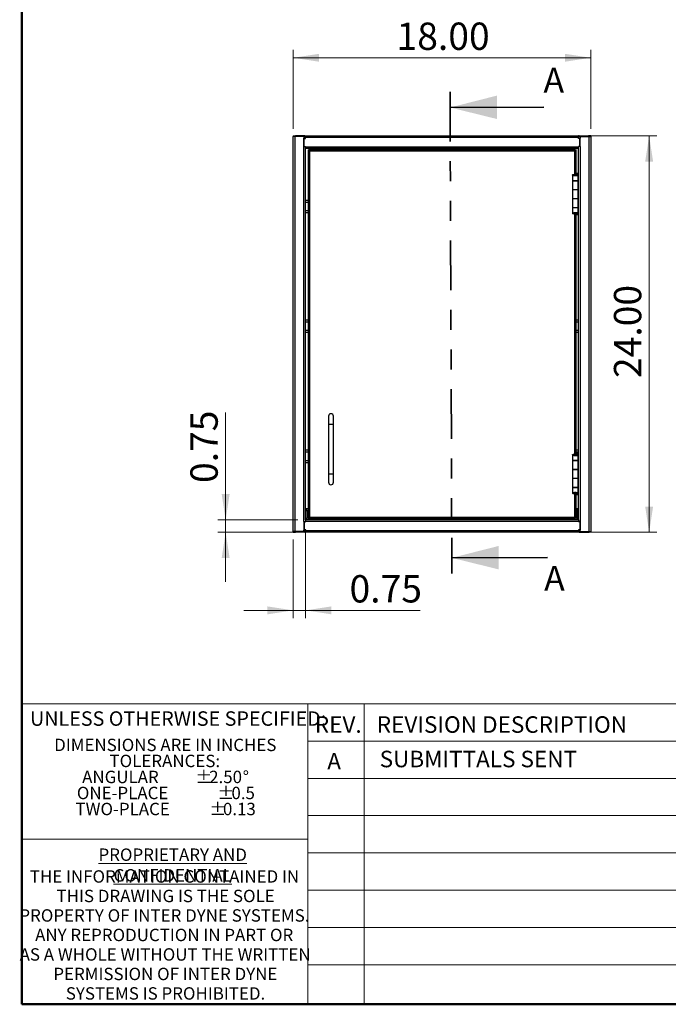
# Model space of a CAD drawing. Units: inches. Extents: x 0.5 to 10.5, y 0.5 to 8.
# Drawn here: x 0.5 to 3.8, y 0.5 to 5.5 of the extents above; entities that cross this region are included whole.
import ezdxf

# ---------------------------------------------------------------- set-up
doc = ezdxf.new("R2010")
doc.units = ezdxf.units.IN
doc.header["$MEASUREMENT"] = 0
doc.linetypes.add('PHANTOM', pattern=[0.5, 0.25, -0.05, 0.05, -0.05, 0.05, -0.05])
doc.styles.add('SLDTEXTSTYLE0', font='TXT', dxfattribs={"width": 0.75})
doc.dimstyles.new('SLDDIMSTYLE0', dxfattribs={"dimtxt": 0.137795, "dimasz": 0.13, "dimexe": 0, "dimexo": 0.0625, "dimgap": 0.034449, "dimtad": 1, "dimlfac": 12, "dimrnd": 1e-09, "dimzin": 4, "dimdsep": 46, "dimtxsty": 'SLDTEXTSTYLE0', "dimsah": 1, "dimcen": 0.09, "dimadec": 0, "dimazin": 1, "dimtfac": 1, "dimtofl": 0, "dimtmove": 0, "dimatfit": 3, "dimfxl": 0, "dimfrac": 2, "dimtolj": 1, "dimtzin": 12, "dimarcsym": 0})
doc.dimstyles.new('SLDDIMSTYLE1', dxfattribs={"dimtxt": 0.137795, "dimasz": 0.13, "dimexe": 0, "dimexo": 0.0625, "dimgap": 0.034449, "dimtad": 1, "dimlfac": 12, "dimrnd": 1e-09, "dimdsep": 46, "dimtxsty": 'SLDTEXTSTYLE0', "dimsah": 1, "dimcen": 0.09, "dimadec": 0, "dimazin": 2, "dimtfac": 1, "dimtmove": 0, "dimatfit": 0, "dimfxl": 0, "dimfrac": 2, "dimtolj": 1, "dimtzin": 12, "dimarcsym": 0})

# ---------------------------------------------------------------- blocks, each defined once
blk = doc.blocks.new('_D')
at = {"color": 7, "linetype": 'Continuous', "lineweight": 0}
for p, q in [((1.8685, 4.9164), (1.8685, 5.3139)), ((1.8685, 5.2745), (3.3681, 5.2745)), ((3.3681, 4.9164), (3.3681, 5.3139))]:
    blk.add_line(p, q, dxfattribs=at)
at = {"color": 7, "linetype": 'Continuous', "lineweight": 18}
for points in [[(1.8685, 5.2745), (1.9985, 5.2545), (1.9985, 5.2945)], [(3.3681, 5.2745), (3.2381, 5.2945), (3.2381, 5.2545)]]:
    blk.add_solid(points, dxfattribs=at)
at = {"color": 7, "linetype": 'Continuous', "lineweight": 18, "insert": (2.3892, 5.4521), "char_height": 0.1378, "attachment_point": 1, "style": 'SLDTEXTSTYLE0'}
blk.add_mtext('18.00', dxfattribs=at)
blk = doc.blocks.new('_D_1')
at = {"color": 7, "linetype": 'Continuous', "lineweight": 0}
for p, q in [((3.3493, 4.8808), (3.7023, 4.8808)), ((3.6629, 4.8808), (3.6629, 2.8808)), ((3.3452, 2.8808), (3.7023, 2.8808))]:
    blk.add_line(p, q, dxfattribs=at)
at = {"color": 7, "linetype": 'Continuous', "lineweight": 18}
for points in [[(3.6629, 4.8808), (3.6429, 4.7508), (3.6829, 4.7508)], [(3.6629, 2.8808), (3.6829, 3.0108), (3.6429, 3.0108)]]:
    blk.add_solid(points, dxfattribs=at)
at = {"color": 7, "linetype": 'Continuous', "lineweight": 18, "insert": (3.4853, 3.659), "char_height": 0.1378, "attachment_point": 1, "rotation": 90, "style": 'SLDTEXTSTYLE0'}
blk.add_mtext('24.00', dxfattribs=at)
blk = doc.blocks.new('_D_2')
at = {"color": 7, "linetype": 'Continuous', "lineweight": 0}
for p, q in [((1.5276, 2.9433), (1.5276, 3.4859)), ((1.8914, 2.9433), (1.4882, 2.9433)), ((1.5276, 2.9433), (1.5276, 2.8808)), ((1.8914, 2.8808), (1.4882, 2.8808)), ((1.5276, 2.8808), (1.5276, 2.6308))]:
    blk.add_line(p, q, dxfattribs=at)
at = {"color": 7, "linetype": 'Continuous', "lineweight": 18}
for points in [[(1.5276, 2.9433), (1.5476, 3.0733), (1.5076, 3.0733)], [(1.5276, 2.8808), (1.5076, 2.7508), (1.5476, 2.7508)]]:
    blk.add_solid(points, dxfattribs=at)
at = {"color": 7, "linetype": 'Continuous', "lineweight": 18, "insert": (1.3499, 3.1296), "char_height": 0.1378, "attachment_point": 1, "rotation": 90, "style": 'SLDTEXTSTYLE0'}
blk.add_mtext('0.75', dxfattribs=at)
blk = doc.blocks.new('_D_3')
at = {"color": 7, "linetype": 'Continuous', "lineweight": 0}
for p, q in [((1.931, 2.896), (1.931, 2.4477)), ((1.8685, 2.8452), (1.8685, 2.4477)), ((1.8685, 2.4871), (1.6185, 2.4871)), ((1.931, 2.4871), (1.8685, 2.4871)), ((1.931, 2.4871), (2.5085, 2.4871))]:
    blk.add_line(p, q, dxfattribs=at)
at = {"color": 7, "linetype": 'Continuous', "lineweight": 18}
for points in [[(1.8685, 2.4871), (1.7385, 2.5071), (1.7385, 2.4671)], [(1.931, 2.4871), (2.061, 2.4671), (2.061, 2.5071)]]:
    blk.add_solid(points, dxfattribs=at)
at = {"color": 7, "linetype": 'Continuous', "lineweight": 18, "insert": (2.1521, 2.6647), "char_height": 0.1378, "attachment_point": 1, "style": 'SLDTEXTSTYLE0'}
blk.add_mtext('0.75', dxfattribs=at)

msp = doc.modelspace()

# ---------------------------------------------------------------- linework, layer by layer
at = {"color": 7, "linetype": 'Continuous', "lineweight": 50}
for p, q in [((0.5, 0.5), (0.5, 8)), ((10.5, 0.5), (0.5, 0.5))]:
    msp.add_line(p, q, dxfattribs=at)
at = {"color": 7, "linetype": 'PHANTOM', "lineweight": 35}
msp.add_line((2.65904, 5.10244), (2.66803, 2.67328), dxfattribs=at)
at = {"color": 7, "linetype": 'Continuous', "lineweight": 35}
for p, q in [((3.13177, 5.02545), (2.65933, 5.0237)), ((3.15089, 2.7538), (2.66774, 2.75202))]:
    msp.add_line(p, q, dxfattribs=at)
at = {"color": 7, "linetype": 'Continuous', "lineweight": 25}
for p, q in [((1.86831, 4.88079), (1.86831, 4.87704)), ((1.86831, 4.88079), (1.87931, 4.88079)), ((1.86848, 4.87704), (1.86831, 4.87704)), ((1.86848, 2.88454), (1.86848, 4.87704)), ((1.87748, 4.87704), (1.86848, 4.87704)), ((1.87748, 2.88454), (1.87748, 4.87704)), ((1.92198, 4.87704), (1.87748, 4.87704)), ((1.92664, 4.88079), (1.87931, 4.88079)), ((1.87931, 4.88079), (1.87931, 4.87704)), ((1.92198, 4.87704), (1.92198, 4.86954)), ((1.93075, 4.87704), (1.92198, 4.87704)), ((1.92198, 4.82621), (1.92198, 4.86954)), ((1.93081, 4.86954), (1.92198, 4.86954)), ((1.92331, 4.82737), (1.92331, 4.86804)), ((1.92331, 4.86804), (1.93081, 4.86804)), ((1.92664, 4.87704), (1.92664, 4.88079)), ((1.92664, 4.88079), (1.93081, 4.88079)), ((1.92698, 4.86804), (1.92698, 4.86954)), ((1.93075, 4.87704), (1.93081, 4.87704)), ((1.93081, 4.87354), (1.93081, 4.88079)), ((1.93081, 4.88079), (3.30581, 4.88079)), ((1.93081, 4.86804), (1.93081, 4.87354)), ((1.93081, 4.87354), (3.30581, 4.87354)), ((3.30581, 4.87354), (3.30581, 4.88079)), ((3.30998, 4.88079), (3.30581, 4.88079)), ((3.30587, 4.87704), (3.30581, 4.87704)), ((3.30581, 4.86804), (3.30581, 4.87354)), ((3.30581, 4.86954), (3.31464, 4.86954)), ((3.31331, 4.86804), (3.30581, 4.86804)), ((3.30587, 4.87704), (3.31464, 4.87704)), ((3.30964, 4.86804), (3.30964, 4.86954)), ((3.30998, 4.88079), (3.35731, 4.88079)), ((3.30998, 4.87704), (3.30998, 4.88079)), ((3.31331, 4.82737), (3.31331, 4.86804)), ((3.31464, 4.87704), (3.31464, 4.86954)), ((3.31464, 4.87704), (3.35914, 4.87704)), ((3.31464, 4.82621), (3.31464, 4.86954)), ((3.35731, 4.88079), (3.35731, 4.87704)), ((3.36831, 4.88079), (3.35731, 4.88079)), ((3.35914, 4.87704), (3.36814, 4.87704)), ((3.35914, 4.87704), (3.35914, 2.88454)), ((3.36814, 4.87704), (3.36831, 4.87704)), ((3.36814, 4.87704), (3.36814, 2.88454)), ((3.36831, 4.88079), (3.36831, 4.87704)), ((1.92198, 4.84079), (1.92331, 4.84079)), ((1.92198, 4.83779), (1.92331, 4.83779)), ((1.92198, 4.83746), (1.92331, 4.83746)), ((1.92198, 2.93537), (1.92198, 4.82621)), ((1.92198, 4.82621), (1.93081, 4.82621)), ((1.92331, 4.82737), (1.93081, 4.82737)), ((1.92698, 4.82621), (1.92698, 4.82737)), ((1.93081, 4.82554), (1.93081, 4.82737)), ((1.93081, 4.82554), (3.30581, 4.82554)), ((1.93081, 4.81829), (1.93081, 4.82554)), ((1.93081, 4.81829), (3.30581, 4.81829)), ((1.93098, 2.94329), (1.93098, 4.81829)), ((3.30564, 4.81829), (3.30564, 2.94329)), ((3.31331, 4.82737), (3.30581, 4.82737)), ((3.30581, 4.82554), (3.30581, 4.82737)), ((3.31464, 4.82621), (3.30581, 4.82621)), ((3.30581, 4.81829), (3.30581, 4.82554)), ((3.30964, 4.82621), (3.30964, 4.82737)), ((3.31464, 4.84079), (3.31331, 4.84079)), ((3.31331, 4.83779), (3.31464, 4.83779)), ((3.31331, 4.83746), (3.31464, 4.83746)), ((3.31464, 4.82621), (3.31464, 2.93537)), ((1.94398, 4.81079), (1.94693, 4.81079)), ((1.94398, 4.81079), (1.94398, 2.95079)), ((3.2906, 4.81079), (1.94902, 4.81079)), ((1.94902, 4.81079), (1.94902, 4.80783)), ((1.9511, 4.80366), (1.9511, 2.95791)), ((3.28852, 4.80366), (1.9511, 4.80366)), ((3.28852, 4.68656), (3.28852, 4.80366)), ((3.28898, 4.80505), (3.28898, 4.80537)), ((3.2906, 4.80783), (3.2906, 4.81079)), ((3.29564, 4.81079), (3.29268, 4.81079)), ((3.29564, 4.68298), (3.29564, 4.81079)), ((3.27693, 4.68368), (3.27693, 4.65421)), ((3.28318, 4.68368), (3.27693, 4.68368)), ((3.29097, 4.67827), (3.29097, 4.67827)), ((3.29272, 4.6866), (3.29272, 4.67855)), ((3.29272, 4.6866), (3.29413, 4.6866)), ((3.29413, 4.6866), (3.29413, 4.67886)), ((3.29413, 4.68298), (3.29564, 4.68298)), ((3.29564, 4.67953), (3.29564, 4.68298)), ((3.29592, 4.67967), (3.29592, 4.69046)), ((3.29592, 4.69046), (3.29607, 4.68983)), ((3.30217, 4.69046), (3.29592, 4.69046)), ((3.29864, 4.68376), (3.29607, 4.68983)), ((3.30222, 4.68983), (3.29607, 4.68983)), ((3.29607, 4.68983), (3.29607, 4.67974)), ((3.29681, 4.6801), (3.30149, 4.6801)), ((3.3048, 4.68376), (3.29864, 4.68376)), ((3.29864, 4.68376), (3.29864, 4.68265)), ((3.30217, 4.69046), (3.30222, 4.68983)), ((3.3048, 4.68376), (3.30222, 4.68983)), ((3.30501, 4.65421), (3.30501, 4.68305)), ((3.27693, 4.65421), (3.30501, 4.65421)), ((3.27693, 4.65412), (3.27693, 4.60954)), ((3.30501, 4.65412), (3.27693, 4.65412)), ((3.28127, 4.65421), (3.28127, 4.65412)), ((3.28602, 4.65421), (3.28602, 4.65412)), ((3.28898, 4.65412), (3.28898, 4.65421)), ((3.29268, 4.65421), (3.29268, 4.65412)), ((3.29564, 4.65412), (3.29564, 4.65421)), ((3.29592, 4.65412), (3.29592, 4.65421)), ((3.29593, 4.65421), (3.29593, 4.65412)), ((3.30217, 4.65421), (3.30217, 4.65412)), ((3.30501, 4.60954), (3.30501, 4.65412)), ((3.27693, 4.60954), (3.30501, 4.60954)), ((3.27693, 4.60896), (3.27693, 4.56362)), ((3.30501, 4.60896), (3.27693, 4.60896)), ((3.28127, 4.60954), (3.28127, 4.60896)), ((3.28602, 4.60896), (3.28602, 4.60954)), ((3.28898, 4.60896), (3.28898, 4.60954)), ((3.29268, 4.60954), (3.29268, 4.60896)), ((3.29564, 4.60896), (3.29564, 4.60954)), ((3.29592, 4.60896), (3.29592, 4.60954)), ((3.29593, 4.60954), (3.29593, 4.60896)), ((3.30217, 4.60954), (3.30217, 4.60896)), ((3.30501, 4.56362), (3.30501, 4.60896)), ((1.93098, 4.55654), (1.94398, 4.55654)), ((1.93098, 4.54671), (1.94398, 4.54671)), ((3.27693, 4.56362), (3.27693, 4.51904)), ((3.30501, 4.56362), (3.27693, 4.56362)), ((3.30501, 4.51904), (3.30501, 4.56362)), ((3.30501, 4.55654), (3.30564, 4.55654)), ((3.30501, 4.54671), (3.30564, 4.54671)), ((1.93098, 4.50387), (1.94398, 4.50387)), ((1.93098, 4.49404), (1.94398, 4.49404)), ((3.27693, 4.51904), (3.30501, 4.51904)), ((3.27693, 4.51837), (3.27693, 4.4889)), ((3.30501, 4.51837), (3.27693, 4.51837)), ((3.28318, 4.4889), (3.27693, 4.4889)), ((3.28127, 4.51904), (3.28127, 4.51837)), ((3.28602, 4.51837), (3.28602, 4.51904)), ((3.28852, 3.27489), (3.28852, 4.48603)), ((3.28898, 4.51837), (3.28898, 4.51904)), ((3.29413, 4.48598), (3.29259, 4.48598)), ((3.29268, 4.51904), (3.29268, 4.51837)), ((3.29272, 4.49407), (3.29272, 4.48598)), ((3.29272, 4.48598), (3.29413, 4.48598)), ((3.29413, 4.49376), (3.29413, 4.48598)), ((3.29564, 4.49027), (3.29413, 4.49027)), ((3.29564, 4.51837), (3.29564, 4.51904)), ((3.29564, 4.49027), (3.29564, 4.49319)), ((3.29564, 3.27131), (3.29564, 4.49027)), ((3.29592, 4.51837), (3.29592, 4.51904)), ((3.29592, 4.48212), (3.29592, 4.49301)), ((3.29607, 4.48275), (3.29592, 4.48212)), ((3.30217, 4.48212), (3.29592, 4.48212)), ((3.29593, 4.51904), (3.29593, 4.51837)), ((3.29607, 4.49292), (3.29607, 4.48275)), ((3.29607, 4.48275), (3.29864, 4.48882)), ((3.30222, 4.48275), (3.29607, 4.48275)), ((3.29693, 4.49238), (3.30171, 4.49238)), ((3.29864, 4.48973), (3.29864, 4.48882)), ((3.29864, 4.48882), (3.3048, 4.48882)), ((3.30217, 4.51904), (3.30217, 4.51837)), ((3.30222, 4.48275), (3.30217, 4.48212)), ((3.30222, 4.48275), (3.3048, 4.48882)), ((3.30501, 4.48953), (3.30501, 4.51837)), ((3.30501, 4.50387), (3.30564, 4.50387)), ((3.30501, 4.49404), (3.30564, 4.49404)), ((1.93098, 3.95237), (1.94398, 3.95237)), ((1.93098, 3.94254), (1.94398, 3.94254)), ((3.29564, 3.95237), (3.30564, 3.95237)), ((3.29564, 3.94254), (3.30564, 3.94254)), ((1.93098, 3.89971), (1.94398, 3.89971)), ((1.93098, 3.88987), (1.94398, 3.88987)), ((3.29564, 3.89971), (3.30564, 3.89971)), ((3.29564, 3.88987), (3.30564, 3.88987)), ((2.04606, 3.46662), (2.04606, 3.42496)), ((2.07106, 3.42496), (2.07106, 3.46662)), ((2.04606, 3.42496), (2.04606, 3.17496)), ((2.07106, 3.42496), (2.04606, 3.42496)), ((2.07106, 3.17496), (2.07106, 3.42496)), ((1.93098, 3.29621), (1.94398, 3.29621)), ((1.93098, 3.28637), (1.94398, 3.28637)), ((3.29564, 3.29621), (3.30564, 3.29621)), ((3.29564, 3.28637), (3.30564, 3.28637)), ((3.29592, 3.268), (3.29592, 3.27879)), ((3.29592, 3.27879), (3.29607, 3.27816)), ((3.30217, 3.27879), (3.29592, 3.27879)), ((3.29864, 3.2721), (3.29607, 3.27816)), ((3.30222, 3.27816), (3.29607, 3.27816)), ((3.29607, 3.27816), (3.29607, 3.26807)), ((3.30217, 3.27879), (3.30222, 3.27816)), ((3.3048, 3.2721), (3.30222, 3.27816)), ((1.93098, 3.24354), (1.94398, 3.24354)), ((1.93098, 3.23371), (1.94398, 3.23371)), ((3.27693, 3.27201), (3.27693, 3.24254)), ((3.28318, 3.27201), (3.27693, 3.27201)), ((3.27693, 3.24254), (3.30501, 3.24254)), ((3.27693, 3.24246), (3.27693, 3.19787)), ((3.30501, 3.24246), (3.27693, 3.24246)), ((3.28127, 3.24254), (3.28127, 3.24246)), ((3.28602, 3.24246), (3.28602, 3.24254)), ((3.28898, 3.24246), (3.28898, 3.24254)), ((3.29097, 3.26661), (3.29097, 3.26661)), ((3.29268, 3.24254), (3.29268, 3.24246)), ((3.29272, 3.27494), (3.29272, 3.26689)), ((3.29272, 3.27494), (3.29413, 3.27494)), ((3.29413, 3.27494), (3.29413, 3.26719)), ((3.29413, 3.27131), (3.29564, 3.27131)), ((3.29564, 3.26786), (3.29564, 3.27131)), ((3.29564, 3.24246), (3.29564, 3.24254)), ((3.29592, 3.24246), (3.29592, 3.24254)), ((3.29593, 3.24254), (3.29593, 3.24246)), ((3.29681, 3.26843), (3.30149, 3.26843)), ((3.3048, 3.2721), (3.29864, 3.2721)), ((3.29864, 3.2721), (3.29864, 3.27099)), ((3.30217, 3.24254), (3.30217, 3.24246)), ((3.30501, 3.24254), (3.30501, 3.27138)), ((3.30501, 3.24354), (3.30564, 3.24354)), ((3.30501, 3.19787), (3.30501, 3.24246)), ((3.30501, 3.23371), (3.30564, 3.23371)), ((3.27693, 3.19787), (3.30501, 3.19787)), ((3.27693, 3.19729), (3.27693, 3.15196)), ((3.30501, 3.19729), (3.27693, 3.19729)), ((3.28127, 3.19787), (3.28127, 3.19729)), ((3.28602, 3.19729), (3.28602, 3.19787)), ((3.28898, 3.19729), (3.28898, 3.19787)), ((3.29268, 3.19787), (3.29268, 3.19729)), ((3.29564, 3.19729), (3.29564, 3.19787)), ((3.29592, 3.19729), (3.29592, 3.19787)), ((3.29593, 3.19787), (3.29593, 3.19729)), ((3.30217, 3.19787), (3.30217, 3.19729)), ((3.30501, 3.15196), (3.30501, 3.19729)), ((2.04606, 3.17496), (2.04606, 3.13329)), ((2.07106, 3.17496), (2.04606, 3.17496)), ((2.07106, 3.13329), (2.07106, 3.17496)), ((3.27693, 3.15196), (3.27693, 3.10737)), ((3.30501, 3.15196), (3.27693, 3.15196)), ((3.30501, 3.10737), (3.30501, 3.15196)), ((3.27693, 3.10737), (3.30501, 3.10737)), ((3.27693, 3.10671), (3.27693, 3.07723)), ((3.30501, 3.10671), (3.27693, 3.10671)), ((3.28127, 3.10737), (3.28127, 3.10671)), ((3.28602, 3.10671), (3.28602, 3.10737)), ((3.28898, 3.10671), (3.28898, 3.10737)), ((3.29268, 3.10737), (3.29268, 3.10671)), ((3.29272, 3.08241), (3.29272, 3.07431)), ((3.29413, 3.08209), (3.29413, 3.07431)), ((3.29564, 3.10671), (3.29564, 3.10737)), ((3.29564, 3.0786), (3.29564, 3.08152)), ((3.29592, 3.10671), (3.29592, 3.10737)), ((3.29592, 3.07046), (3.29592, 3.08135)), ((3.29593, 3.10737), (3.29593, 3.10671)), ((3.29607, 3.08126), (3.29607, 3.07109)), ((3.29693, 3.08072), (3.30171, 3.08072)), ((3.30217, 3.10737), (3.30217, 3.10671)), ((3.30501, 3.07786), (3.30501, 3.10671)), ((3.28318, 3.07723), (3.27693, 3.07723)), ((3.28852, 2.95791), (3.28852, 3.07436)), ((3.29413, 3.07431), (3.29266, 3.07432)), ((3.29272, 3.07431), (3.29413, 3.07431)), ((3.29564, 3.0786), (3.29413, 3.0786)), ((3.29564, 2.95079), (3.29564, 3.0786)), ((3.29607, 3.07109), (3.29592, 3.07046)), ((3.30217, 3.07046), (3.29592, 3.07046)), ((3.29607, 3.07109), (3.29864, 3.07715)), ((3.30222, 3.07109), (3.29607, 3.07109)), ((3.29864, 3.07807), (3.29864, 3.07715)), ((3.29864, 3.07715), (3.3048, 3.07715)), ((3.30222, 3.07109), (3.30217, 3.07046)), ((3.30222, 3.07109), (3.3048, 3.07715)), ((1.93098, 3.00058), (1.93623, 3.00058)), ((1.93098, 2.99658), (1.93623, 2.99658)), ((1.93098, 2.99075), (1.93623, 2.99075)), ((1.93623, 2.99075), (1.93623, 3.00058)), ((1.93623, 3.00058), (1.94398, 3.00058)), ((1.93623, 2.99075), (1.93623, 2.95312)), ((1.93623, 2.99075), (1.94398, 2.99075)), ((3.29564, 3.00058), (3.30039, 3.00058)), ((3.29564, 2.99075), (3.30039, 2.99075)), ((3.30039, 3.00058), (3.30039, 2.99075)), ((3.30039, 3.00058), (3.30564, 3.00058)), ((3.30039, 2.99658), (3.30564, 2.99658)), ((3.30039, 2.95312), (3.30039, 2.99075)), ((3.30039, 2.99075), (3.30564, 2.99075)), ((1.92198, 2.93537), (1.92198, 2.89204)), ((1.92198, 2.93537), (1.93081, 2.93537)), ((1.92331, 2.93421), (1.93081, 2.93421)), ((1.92331, 2.93421), (1.92331, 2.89354)), ((1.92698, 2.93537), (1.92698, 2.93421)), ((1.93081, 2.94329), (1.93081, 2.93604)), ((3.30581, 2.94329), (1.93081, 2.94329)), ((1.93081, 2.93604), (1.93081, 2.93421)), ((3.30581, 2.93604), (1.93081, 2.93604)), ((1.93623, 2.94329), (1.93623, 2.95312)), ((1.93623, 2.95312), (1.94398, 2.95312)), ((1.94398, 2.95079), (1.94693, 2.95079)), ((1.94902, 2.95079), (1.94902, 2.95375)), ((1.94902, 2.95079), (3.2906, 2.95079)), ((1.95064, 2.95739), (1.95064, 2.95621)), ((1.9511, 2.95791), (3.28852, 2.95791)), ((3.2906, 2.95375), (3.2906, 2.95079)), ((3.2906, 2.95312), (3.29209, 2.95312)), ((3.29564, 2.95079), (3.29268, 2.95079)), ((3.29564, 2.95312), (3.30039, 2.95312)), ((3.30039, 2.95312), (3.30039, 2.94329)), ((3.30581, 2.94329), (3.30581, 2.93604)), ((3.30581, 2.93604), (3.30581, 2.93421)), ((3.31464, 2.93537), (3.30581, 2.93537)), ((3.31331, 2.93421), (3.30581, 2.93421)), ((3.30964, 2.93537), (3.30964, 2.93421)), ((3.31331, 2.93421), (3.31331, 2.89354)), ((3.31464, 2.93537), (3.31464, 2.89204)), ((1.86831, 2.88079), (1.86831, 2.88454)), ((1.86848, 2.88454), (1.86831, 2.88454)), ((1.86831, 2.88079), (1.87931, 2.88079)), ((1.87748, 2.88454), (1.86848, 2.88454)), ((1.92198, 2.88454), (1.87748, 2.88454)), ((1.87931, 2.88079), (1.87931, 2.88454)), ((1.92664, 2.88079), (1.87931, 2.88079)), ((1.92331, 2.92412), (1.92198, 2.92412)), ((1.92331, 2.92379), (1.92198, 2.92379)), ((1.92198, 2.92079), (1.92331, 2.92079)), ((1.92198, 2.88454), (1.92198, 2.89204)), ((1.93081, 2.89204), (1.92198, 2.89204)), ((1.93075, 2.88454), (1.92198, 2.88454)), ((1.92331, 2.89354), (1.93081, 2.89354)), ((1.92664, 2.88454), (1.92664, 2.88079)), ((1.92664, 2.88079), (1.93081, 2.88079)), ((1.92698, 2.89354), (1.92698, 2.89204)), ((1.93075, 2.88454), (1.93081, 2.88454)), ((1.93081, 2.89354), (1.93081, 2.88804)), ((3.30581, 2.88804), (1.93081, 2.88804)), ((1.93081, 2.88804), (1.93081, 2.88079)), ((3.30581, 2.88079), (1.93081, 2.88079)), ((3.31331, 2.89354), (3.30581, 2.89354)), ((3.30581, 2.89354), (3.30581, 2.88804)), ((3.30581, 2.89204), (3.31464, 2.89204)), ((3.30581, 2.88804), (3.30581, 2.88079)), ((3.30587, 2.88454), (3.30581, 2.88454)), ((3.30998, 2.88079), (3.30581, 2.88079)), ((3.30587, 2.88454), (3.31464, 2.88454)), ((3.30964, 2.89354), (3.30964, 2.89204)), ((3.30998, 2.88454), (3.30998, 2.88079)), ((3.30998, 2.88079), (3.35731, 2.88079)), ((3.31464, 2.92412), (3.31331, 2.92412)), ((3.31464, 2.92379), (3.31331, 2.92379)), ((3.31464, 2.92079), (3.31331, 2.92079)), ((3.31464, 2.88454), (3.31464, 2.89204)), ((3.31464, 2.88454), (3.35914, 2.88454)), ((3.35731, 2.88079), (3.35731, 2.88454)), ((3.36831, 2.88079), (3.35731, 2.88079)), ((3.35914, 2.88454), (3.36814, 2.88454)), ((3.36814, 2.88454), (3.36831, 2.88454)), ((3.36831, 2.88079), (3.36831, 2.88454))]:
    msp.add_line(p, q, dxfattribs=at)
at = {"color": 7, "linetype": 'Continuous', "lineweight": 18}
for p, q in [((7.3913, 2.0157), (0.5, 2.0157)), ((1.94263, 2.0157), (1.94263, 0.5)), ((2.22539, 2.0157), (2.22539, 0.5)), ((1.94263, 1.8277), (7.3913, 1.8277)), ((1.94263, 1.6397), (6.17764, 1.6397)), ((1.94263, 1.4517), (6.17764, 1.4517)), ((1.94263, 1.33274), (0.5, 1.33274)), ((1.94263, 1.2637), (6.17764, 1.2637)), ((1.94263, 1.0757), (6.17764, 1.0757)), ((1.94263, 0.8877), (6.17764, 0.8877)), ((1.94263, 0.6997), (6.17764, 0.6997))]:
    msp.add_line(p, q, dxfattribs=at)
at = {"color": 7, "linetype": 'Continuous', "lineweight": 25}
for centre, radius, start, end in [((1.87931, 4.87354), 0.00725, 90, 151.13427), ((3.35731, 4.87354), 0.00725, 28.86573, 90), ((2.05856, 3.46662), 0.0125, 0, 180), ((2.05856, 3.13329), 0.0125, 180, 0), ((1.87931, 2.88804), 0.00725, 208.86573, 270), ((3.35731, 2.88804), 0.00725, 270, 331.13427)]:
    msp.add_arc(centre, radius, start, end, dxfattribs=at)
for points in [[(1.94398, 4.81079), (1.94408, 4.8102), (1.9443, 4.80901), (1.94594, 4.80723), (1.9483, 4.80545), (1.95017, 4.80426), (1.9511, 4.80366)], [(1.94693, 4.81079), (1.947, 4.8102), (1.94712, 4.80901), (1.94809, 4.80723), (1.94946, 4.80545), (1.95055, 4.80426), (1.9511, 4.80366)], [(3.28852, 4.80366), (3.28906, 4.80426), (3.29016, 4.80545), (3.29153, 4.80723), (3.2925, 4.80901), (3.29262, 4.8102), (3.29268, 4.81079)], [(3.28852, 4.80366), (3.28945, 4.80426), (3.29132, 4.80545), (3.29367, 4.80723), (3.29532, 4.80901), (3.29554, 4.8102), (3.29564, 4.81079)], [(1.94902, 2.95079), (1.94919, 2.9509), (1.94954, 2.95111), (1.95006, 2.95276), (1.95058, 2.95511), (1.95093, 2.95698), (1.9511, 2.95791)], [(1.94902, 2.95375), (1.94919, 2.95381), (1.94954, 2.95394), (1.95006, 2.9549), (1.95058, 2.95628), (1.95093, 2.95737), (1.9511, 2.95791)], [(3.29268, 2.95079), (3.29262, 2.95138), (3.2925, 2.95257), (3.29153, 2.95435), (3.29016, 2.95613), (3.28906, 2.95732), (3.28852, 2.95791)], [(3.29564, 2.95079), (3.29554, 2.95138), (3.29532, 2.95257), (3.29367, 2.95435), (3.29132, 2.95613), (3.28945, 2.95732), (3.28852, 2.95791)]]:
    msp.add_open_spline(points, degree=3, dxfattribs=at)
for points, knots in [([(1.94902, 4.80969), (1.94872, 4.80978), (1.94794, 4.81001), (1.94713, 4.81037), (1.947, 4.81065), (1.94693, 4.81079)], [0, 0, 0, 0, 0.2419603, 0.6209802, 1, 1, 1, 1]), ([(1.9511, 4.80366), (1.95095, 4.80448), (1.95065, 4.80611), (1.95019, 4.80827), (1.94974, 4.80989), (1.94934, 4.81069), (1.9491, 4.81076), (1.94902, 4.81079)], [0, 0, 0, 0, 0.218386, 0.4367879, 0.6551898, 0.8735916, 1, 1, 1, 1]), ([(1.9511, 4.80366), (1.95095, 4.80415), (1.95063, 4.80513), (1.95017, 4.80642), (1.9497, 4.80737), (1.94931, 4.80779), (1.94909, 4.80782), (1.94902, 4.80783)], [0, 0, 0, 0, 0.2234354, 0.4488106, 0.6741873, 0.8995637, 1, 1, 1, 1]), ([(3.2906, 4.81079), (3.29045, 4.81071), (3.29015, 4.81055), (3.28969, 4.80928), (3.28924, 4.80741), (3.28884, 4.80542), (3.2886, 4.80413), (3.28852, 4.80366)], [0, 0, 0, 0, 0.2183862, 0.4367881, 0.65519, 0.8735918, 1, 1, 1, 1]), ([(3.2906, 4.80783), (3.29045, 4.80778), (3.29014, 4.80768), (3.28967, 4.80691), (3.2892, 4.80576), (3.28882, 4.8046), (3.28859, 4.80389), (3.28852, 4.80366)], [0, 0, 0, 0, 0.2211538, 0.4465218, 0.6718928, 0.8972635, 1, 1, 1, 1]), ([(3.27693, 4.68368), (3.27709, 4.68401), (3.2774, 4.68468), (3.27996, 4.68559), (3.28264, 4.68618), (3.28457, 4.6863), (3.28496, 4.68633)], [0, 0, 0, 0, 0.3083492, 0.6164795, 0.9220844, 1, 1, 1, 1]), ([(3.29097, 4.67827), (3.28945, 4.67836), (3.2864, 4.67852), (3.28233, 4.6793), (3.27919, 4.6806), (3.27727, 4.68213), (3.27703, 4.68319), (3.27693, 4.68368)], [0, 0, 0, 0, 0.20024, 0.4006439, 0.6041074, 0.816688, 1, 1, 1, 1]), ([(3.28318, 4.68368), (3.2833, 4.68406), (3.28352, 4.68478), (3.28517, 4.68577), (3.2874, 4.6864), (3.29006, 4.68664), (3.29182, 4.68661), (3.29272, 4.6866)], [0, 0, 0, 0, 0.2270282, 0.4334284, 0.6334454, 0.8113172, 1, 1, 1, 1]), ([(3.29097, 4.67827), (3.29017, 4.67835), (3.28858, 4.6785), (3.28645, 4.67919), (3.28461, 4.68039), (3.2834, 4.68199), (3.28325, 4.68316), (3.28318, 4.68368)], [0, 0, 0, 0, 0.1765989, 0.3529855, 0.5367991, 0.7937986, 1, 1, 1, 1]), ([(3.30149, 4.6801), (3.30032, 4.67972), (3.298, 4.67897), (3.29412, 4.67842), (3.29174, 4.67831), (3.29097, 4.67827)], [0, 0, 0, 0, 0.4047493, 0.8069475, 1, 1, 1, 1]), ([(3.29681, 4.6801), (3.29606, 4.67967), (3.29467, 4.67887), (3.29242, 4.67838), (3.29123, 4.67829), (3.29097, 4.67827)], [0, 0, 0, 0, 0.4750588, 0.8849522, 1, 1, 1, 1]), ([(3.2926, 4.68662), (3.29268, 4.68662), (3.2932, 4.68662), (3.2937, 4.68661), (3.29413, 4.6866)], [0, 0, 0, 0, 0.1528569, 1, 1, 1, 1]), ([(3.29863, 4.68305), (3.29865, 4.68279), (3.29872, 4.682), (3.2979, 4.68102), (3.29705, 4.6803), (3.29681, 4.6801)], [0, 0, 0, 0, 0.26902927, 0.79462914, 1, 1, 1, 1]), ([(3.3048, 4.68305), (3.30484, 4.68281), (3.30496, 4.68209), (3.30361, 4.68111), (3.30205, 4.68036), (3.30149, 4.6801)], [0, 0, 0, 0, 0.243886, 0.728592, 1, 1, 1, 1]), ([(3.27693, 4.4889), (3.2771, 4.48953), (3.27745, 4.49078), (3.28018, 4.49241), (3.28411, 4.49375), (3.28876, 4.49433), (3.29341, 4.49426), (3.29767, 4.49371), (3.30032, 4.49298), (3.30149, 4.49247), (3.30171, 4.49238)], [0, 0, 0, 0, 0.15252115, 0.30439398, 0.45160153, 0.59015846, 0.7159621, 0.84210243, 0.97142718, 1, 1, 1, 1]), ([(3.28491, 4.48623), (3.28358, 4.48639), (3.28092, 4.4867), (3.2782, 4.48758), (3.27704, 4.48832), (3.27695, 4.48877), (3.27693, 4.4889)], [0, 0, 0, 0, 0.2891337, 0.58065, 0.8836732, 1, 1, 1, 1]), ([(3.28318, 4.4889), (3.28327, 4.4895), (3.28346, 4.4908), (3.28499, 4.49244), (3.28708, 4.49365), (3.28895, 4.4942), (3.29008, 4.49421), (3.29047, 4.49421)], [0, 0, 0, 0, 0.2472228, 0.5334532, 0.7410811, 0.9105032, 1, 1, 1, 1]), ([(3.29272, 4.48598), (3.29187, 4.48597), (3.29016, 4.48595), (3.28765, 4.48616), (3.28556, 4.48666), (3.28401, 4.48749), (3.28327, 4.48824), (3.2832, 4.48874), (3.28318, 4.4889)], [0, 0, 0, 0, 0.1778437, 0.3557448, 0.5320448, 0.7065235, 0.901796, 1, 1, 1, 1]), ([(3.29188, 4.4942), (3.29247, 4.49413), (3.2938, 4.49398), (3.29557, 4.49333), (3.29649, 4.49269), (3.29693, 4.49238)], [0, 0, 0, 0, 0.2894106, 0.6577898, 1, 1, 1, 1]), ([(3.29693, 4.49238), (3.29747, 4.49188), (3.29856, 4.49086), (3.29886, 4.48967), (3.29869, 4.48899), (3.29864, 4.48882)], [0, 0, 0, 0, 0.4218905, 0.8571325, 1, 1, 1, 1]), ([(3.30171, 4.49238), (3.30263, 4.49191), (3.30449, 4.49095), (3.30519, 4.48976), (3.3049, 4.48905), (3.3048, 4.48882)], [0, 0, 0, 0, 0.4012899, 0.8026485, 1, 1, 1, 1]), ([(3.27693, 3.27201), (3.27709, 3.27235), (3.2774, 3.27302), (3.27996, 3.27392), (3.2826, 3.27451), (3.28449, 3.27463), (3.28484, 3.27465)], [0, 0, 0, 0, 0.3108645, 0.6215083, 0.9296062, 1, 1, 1, 1]), ([(3.29097, 3.26661), (3.28945, 3.26669), (3.2864, 3.26685), (3.28233, 3.26763), (3.27919, 3.26893), (3.27727, 3.27047), (3.27703, 3.27152), (3.27693, 3.27201)], [0, 0, 0, 0, 0.20024, 0.4006439, 0.6041074, 0.816688, 1, 1, 1, 1]), ([(3.28318, 3.27201), (3.2833, 3.27239), (3.28352, 3.27312), (3.28517, 3.27411), (3.2874, 3.27473), (3.29006, 3.27497), (3.29182, 3.27495), (3.29272, 3.27494)], [0, 0, 0, 0, 0.2270282, 0.4334284, 0.6334454, 0.8113172, 1, 1, 1, 1]), ([(3.29097, 3.26661), (3.29017, 3.26668), (3.28858, 3.26683), (3.28645, 3.26753), (3.28461, 3.26873), (3.2834, 3.27032), (3.28325, 3.27149), (3.28318, 3.27201)], [0, 0, 0, 0, 0.1765989, 0.3529855, 0.5367991, 0.7937986, 1, 1, 1, 1]), ([(3.30149, 3.26843), (3.30032, 3.26805), (3.298, 3.2673), (3.29412, 3.26676), (3.29174, 3.26664), (3.29097, 3.26661)], [0, 0, 0, 0, 0.4047493, 0.8069475, 1, 1, 1, 1]), ([(3.29681, 3.26843), (3.29606, 3.268), (3.29467, 3.26721), (3.29242, 3.26671), (3.29123, 3.26663), (3.29097, 3.26661)], [0, 0, 0, 0, 0.4750588, 0.8849522, 1, 1, 1, 1]), ([(3.29267, 3.27495), (3.29272, 3.27495), (3.29322, 3.27496), (3.2937, 3.27495), (3.29413, 3.27494)], [0, 0, 0, 0, 0.1141368, 1, 1, 1, 1]), ([(3.29863, 3.27138), (3.29865, 3.27112), (3.29872, 3.27034), (3.2979, 3.26935), (3.29705, 3.26863), (3.29681, 3.26843)], [0, 0, 0, 0, 0.26902927, 0.79462914, 1, 1, 1, 1]), ([(3.3048, 3.27138), (3.30484, 3.27114), (3.30496, 3.27043), (3.30361, 3.26944), (3.30205, 3.2687), (3.30149, 3.26843)], [0, 0, 0, 0, 0.243886, 0.728592, 1, 1, 1, 1]), ([(3.27693, 3.07723), (3.2771, 3.07786), (3.27745, 3.07911), (3.28018, 3.08075), (3.28411, 3.08208), (3.28876, 3.08266), (3.29341, 3.0826), (3.29767, 3.08205), (3.30032, 3.08131), (3.30149, 3.08081), (3.30171, 3.08072)], [0, 0, 0, 0, 0.1525211, 0.304394, 0.4516015, 0.5901585, 0.7159621, 0.8421024, 0.9714272, 1, 1, 1, 1]), ([(3.28318, 3.07723), (3.28327, 3.07783), (3.28346, 3.07913), (3.28499, 3.08077), (3.28708, 3.08198), (3.28895, 3.08253), (3.29008, 3.08254), (3.29047, 3.08255)], [0, 0, 0, 0, 0.2472228, 0.5334532, 0.7410811, 0.9105032, 1, 1, 1, 1]), ([(3.29188, 3.08253), (3.29247, 3.08246), (3.2938, 3.08231), (3.29557, 3.08166), (3.29649, 3.08102), (3.29693, 3.08072)], [0, 0, 0, 0, 0.28941065, 0.6577898, 1, 1, 1, 1]), ([(3.29693, 3.08072), (3.29747, 3.08021), (3.29856, 3.0792), (3.29886, 3.078), (3.29869, 3.07732), (3.29864, 3.07715)], [0, 0, 0, 0, 0.4218905, 0.8571325, 1, 1, 1, 1]), ([(3.30171, 3.08072), (3.30263, 3.08024), (3.30449, 3.07928), (3.30519, 3.07809), (3.3049, 3.07738), (3.3048, 3.07715)], [0, 0, 0, 0, 0.4012899, 0.80264848, 1, 1, 1, 1]), ([(3.2848, 3.07458), (3.28351, 3.07473), (3.28089, 3.07504), (3.2782, 3.07592), (3.27704, 3.07665), (3.27695, 3.07711), (3.27693, 3.07723)], [0, 0, 0, 0, 0.2833956, 0.577265, 0.8827342, 1, 1, 1, 1]), ([(3.29272, 3.07431), (3.29187, 3.0743), (3.29016, 3.07428), (3.28765, 3.07449), (3.28556, 3.07499), (3.28401, 3.07582), (3.28327, 3.07657), (3.2832, 3.07707), (3.28318, 3.07723)], [0, 0, 0, 0, 0.1778437, 0.3557448, 0.5320448, 0.7065235, 0.901796, 1, 1, 1, 1]), ([(1.9511, 2.95791), (1.95025, 2.95737), (1.94844, 2.95623), (1.94608, 2.95447), (1.94433, 2.95264), (1.94409, 2.95141), (1.94398, 2.95079)], [0, 0, 0, 0, 0.2285227, 0.4833536, 0.7382523, 1, 1, 1, 1]), ([(1.9511, 2.95791), (1.95041, 2.95716), (1.94902, 2.95565), (1.94745, 2.95338), (1.94695, 2.95176), (1.94694, 2.9509), (1.94693, 2.95079)], [0, 0, 0, 0, 0.3173548, 0.6359662, 0.954582, 1, 1, 1, 1]), ([(1.94693, 2.95079), (1.947, 2.95093), (1.94713, 2.95121), (1.94794, 2.95157), (1.94872, 2.9518), (1.94902, 2.95189)], [0, 0, 0, 0, 0.3790198, 0.7580397, 1, 1, 1, 1]), ([(3.28852, 2.95791), (3.28867, 2.95743), (3.28898, 2.95645), (3.28945, 2.95516), (3.28992, 2.95421), (3.29031, 2.95379), (3.29053, 2.95376), (3.2906, 2.95375)], [0, 0, 0, 0, 0.2234354, 0.4488106, 0.6741873, 0.8995637, 1, 1, 1, 1]), ([(3.28852, 2.95791), (3.28867, 2.9571), (3.28897, 2.95547), (3.28943, 2.95331), (3.28988, 2.95169), (3.29027, 2.95089), (3.29051, 2.95082), (3.2906, 2.95079)], [0, 0, 0, 0, 0.218386, 0.4367879, 0.6551898, 0.8735916, 1, 1, 1, 1])]:
    msp.add_open_spline(points, degree=3, knots=knots, dxfattribs=at)
at = {"color": 7, "linetype": 'Continuous', "lineweight": 35}
for points in [[(2.65933, 5.0237), (2.89577, 4.96552), (2.89533, 5.08363)], [(2.66774, 2.75202), (2.90418, 2.69383), (2.90374, 2.81194)]]:
    msp.add_solid(points, dxfattribs=at)

# ---------------------------------------------------------------- texts
at = {"color": 7, "linetype": 'Continuous', "char_height": 0.125, "attachment_point": 1, "style": 'SLDTEXTSTYLE0'}
for insert in [(3.1303, 5.22391), (3.13356, 2.71134)]:
    msp.add_mtext('A', dxfattribs=dict(at, insert=insert))
at = {"color": 7, "linetype": 'Continuous', "lineweight": 0, "style": 'SLDTEXTSTYLE0'}
for s, insert, char_height, attachment_point in [('UNLESS OTHERWISE SPECIFIED:', (0.5412, 1.9778), 0.0729167, 1), ('REV.', (1.97725, 1.95283), 0.083333, 1), ('REVISION DESCRIPTION', (2.28964, 1.95283), 0.0833333, 1), ('DIMENSIONS ARE IN INCHES', (1.2233, 1.83971), 0.0625, 2), ('TOLERANCES:', (1.22084, 1.75889), 0.0625, 2), ('A', (2.04004, 1.76819), 0.08333, 1), ('SUBMITTALS SENT', (2.30403, 1.77902), 0.0833333, 1), ('ANGULAR', (0.99712, 1.67808), 0.0625, 2), ('%%p', (1.41802, 1.67808), 0.0625, 2), ('2.50', (1.52736, 1.67808), 0.0625, 2), ('%%d', (1.62942, 1.67808), 0.0625, 2), ('ONE-PLACE', (1.00805, 1.59726), 0.0625, 2), ('%%p', (1.5291, 1.59726), 0.0625, 2), ('0.5', (1.61597, 1.59726), 0.0625, 2), ('TWO-PLACE', (1.00833, 1.51644), 0.0625, 2), ('%%p', (1.48752, 1.51644), 0.0625, 2), ('0.13', (1.59685, 1.51644), 0.0625, 2), ('\\LPROPRIETARY AND CONFIDENTIAL', (1.26069, 1.28604), 0.0625, 2), ('THE INFORMATION CONTAINED IN', (1.21923, 1.17609), 0.0625, 2), ('THIS DRAWING IS THE SOLE', (1.22497, 1.07775), 0.0625, 2), ('PROPERTY OF INTER DYNE SYSTEMS.', (1.21889, 0.97942), 0.0625, 2), ('ANY REPRODUCTION IN PART OR', (1.21776, 0.88109), 0.0625, 2), ('AS A WHOLE WITHOUT THE WRITTEN', (1.22233, 0.78275), 0.0625, 2), ('PERMISSION OF INTER DYNE', (1.22362, 0.68442), 0.0625, 2), ('SYSTEMS IS PROHIBITED.', (1.22453, 0.58609), 0.0625, 2)]:
    msp.add_mtext(s, dxfattribs=dict(at, insert=insert, char_height=char_height, attachment_point=attachment_point))

# ---------------------------------------------------------------- dimensions: what is measured, and where the dimension line sits
at = {"color": 7, "linetype": 'Continuous', "lineweight": 18}
for base, p1, p2, dimstyle, picture, middle in [((3.36814, 5.27449), (1.86848, 4.87704), (3.36814, 4.87704), 'SLDDIMSTYLE0', '_D', (2.61831, 5.27449)), ((1.86848, 2.48709), (1.93098, 2.93537), (1.86848, 2.88454), 'SLDDIMSTYLE1', '_D_3', (2.33028, 2.48709))]:
    dim = msp.add_linear_dim(base=base, p1=p1, p2=p2, dimstyle=dimstyle, dxfattribs=at)
    dim.commit()
    dim.dimension.update_dxf_attribs({"geometry": picture, "text_midpoint": middle, "dimtype": 160})
for base, p1, p2, dimstyle, picture, middle in [((3.66291, 2.88079), (3.30998, 4.88079), (3.30581, 2.88079), 'SLDDIMSTYLE0', '_D_1', (3.66291, 3.88813)), ((1.52756, 2.88079), (1.93081, 2.94329), (1.93081, 2.88079), 'SLDDIMSTYLE1', '_D_2', (1.52756, 3.30775))]:
    dim = msp.add_linear_dim(base=base, p1=p1, p2=p2, angle=90, dimstyle=dimstyle, dxfattribs=at)
    dim.commit()
    dim.dimension.update_dxf_attribs({"geometry": picture, "text_midpoint": middle, "dimtype": 160})

doc.saveas('drawing.dxf')
